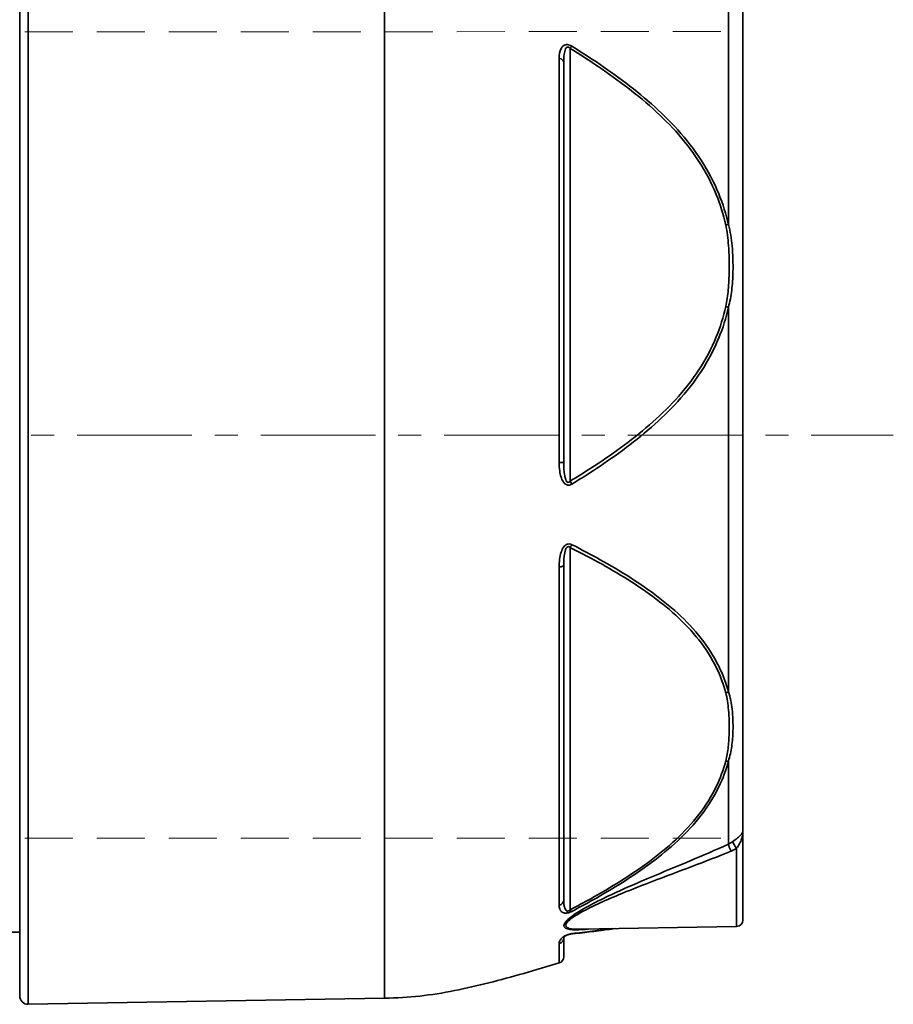
# Model space of a CAD drawing. Units: inches. Extents: x -714 to 3985, y -109 to 159.
# Drawn here: x 866 to 934, y -1 to 76 of the extents above; entities that cross this region are included whole.
import ezdxf

# ---------------------------------------------------------------- set-up
doc = ezdxf.new("R2010")
doc.units = ezdxf.units.IN
doc.header["$MEASUREMENT"] = 0
for name, pattern in [('ACAD_ISO02W100', [15, 12, -3]), ('AM_ISO08W050', [18, 12, -1.5, 3, -1.5]), ('CENTER', [2, 1.25, -0.25, 0.25, -0.25]), ('HIDDEN', [0.375, 0.25, -0.125])]:
    doc.linetypes.add(name, pattern=pattern)
for name, color, linetype, lineweight in [('Centerline(Atlas Copco)', 7, 'AM_ISO08W050', 13), ('Hidden lines', 7, 'ACAD_ISO02W100', 15), ('Visible Edges(Atlas Copco)', 7, 'Continuous', 35), ('Visible Tangent Edges(Atlas Copco)', 7, 'Continuous', 35)]:
    doc.layers.add(name, color=color, linetype=linetype, lineweight=lineweight)

# ---------------------------------------------------------------- blocks, each defined once
blk = doc.blocks.new('08-63')
at = {"layer": 'Centerline(Atlas Copco)', "linetype": 'CENTER', "ltscale": 7.169066}
blk.add_line((-12.409, 0), (237.745, 0), dxfattribs=at)
at = {"layer": 'Hidden lines', "linetype": 'HIDDEN', "ltscale": 15}
for p, q in [((147.4, 31.495), (226, 31.536)), ((147.4, -31.495), (226, -31.495))]:
    blk.add_line(p, q, dxfattribs=at)
at = {"layer": 'Visible Edges(Atlas Copco)'}
for p, q in [((198, -44), (198, 44)), ((169.5, -43.836), (169.5, 43.836)), ((226, -30.925), (226, -37.904)), ((225.509, -38.404), (213.224, -38.618)), ((167.6, -38.85), (169.5, -38.85)), ((198, -44), (170.161, -44.486))]:
    blk.add_line(p, q, dxfattribs=at)
for centre, radius, start, end in [((225.5, -37.904), 0.5, 271, 0), ((211.5, -40.772), 0.5, 286.91, 0), ((170.15, -43.836), 0.65, 180, 271)]:
    blk.add_arc(centre, radius, start, end, dxfattribs=at)
for points, knots in [([(226, -30.684), (226, -29.95), (226, -29.123), (226, -27.373), (226, -26.463), (226, -23.971), (226, -22.271), (226, -18.608), (226, -16.646), (226, -11.839), (226, -8.859), (226, -4.401), (226, -2.968), (226, 0.7), (226, 2.971), (226, 7.448), (226, 9.652), (226, 14.681), (226, 17.494), (226, 21.188), (226, 22.277), (226, 24.968), (226, 26.501), (226, 29.21), (226, 30.386), (226, 32.595), (226, 33.524), (226, 34.412), (226, 34.619), (226, 34.749), (226, 34.769), (226, 34.768)], [-4.594447, -4.594447, -4.594447, -4.594447, -4.460269, -4.460269, -4.336682, -4.336682, -4.142033, -4.142033, -3.947382, -3.947382, -3.682199, -3.682199, -3.558081, -3.558081, -3.363432, -3.363432, -3.168781, -3.168781, -2.899585, -2.899585, -2.77948, -2.77948, -2.58483, -2.58483, -2.390179, -2.390179, -2.141108, -2.141108, -2.000879, -2.000879, -1.943251, -1.943251, -1.943251, -1.943251]), ([(212, -2.121), (212, 0.626), (212, 3.401), (212, 9.082), (212, 12.012), (212, 14.804), (212, 17.255), (212, 19.635), (212, 24.115), (212, 26.214), (212, 28.45), (212, 28.777), (212, 29.099)], [23.740137, 23.740137, 23.740137, 23.740137, 24.564737, 24.564737, 25.463778, 25.463778, 25.463778, 26.252637, 26.252637, 27.041491, 27.041491, 27.178905, 27.178905, 27.178905, 27.178905]), ([(212, -36.322), (212, -35.073), (212, -33.568), (212, -29.982), (212, -27.839), (212, -25.501), (212, -23.449), (212, -21.217), (212, -16.51), (212, -14.036), (212, -11.073), (212, -10.629), (212, -10.183)], [23.740581, 23.740581, 23.740581, 23.740581, 24.564737, 24.564737, 25.463778, 25.463778, 25.463778, 26.252637, 26.252637, 27.041491, 27.041491, 27.179348, 27.179348, 27.179348, 27.179348]), ([(211.999, -39.292), (211.999, -39.292), (211.999, -39.291), (212, -39.289), (212.003, -39.28), (212.024, -39.247), (212.042, -39.223), (212.094, -39.177), (212.114, -39.161), (212.154, -39.134), (212.171, -39.124), (212.201, -39.106), (212.215, -39.099), (212.251, -39.082), (212.275, -39.071), (212.32, -39.054), (212.34, -39.047), (212.379, -39.035), (212.399, -39.029), (212.443, -39.019), (212.466, -39.014), (212.506, -39.007), (212.523, -39.005), (212.54, -39.003)], [0.0381468, 0.0381468, 0.0381468, 0.0381468, 0.047184, 0.047184, 0.094368, 0.094368, 0.141552, 0.141552, 0.1632849, 0.1632849, 0.1756499, 0.1756499, 0.1840174, 0.1840174, 0.1969031, 0.1969031, 0.2063697, 0.2063697, 0.2157183, 0.2157183, 0.2268738, 0.2268738, 0.23592, 0.23592, 0.23592, 0.23592]), ([(212.54, -39.003), (213.521, -38.889), (214.484, -38.771), (215.621, -38.622), (215.82, -38.596), (216.018, -38.57)], [1.5696251, 1.5696251, 1.5696251, 1.5696251, 1.9177453, 1.9177453, 1.9922616, 1.9922616, 1.9922616, 1.9922616]), ([(212, -40.772), (212, -40.772), (212, -40.759), (212, -40.622), (212, -40.248), (212, -39.524), (212, -39.41), (212, -39.289)], [26.081117, 26.081117, 26.081117, 26.081117, 26.252637, 26.252637, 27.041491, 27.041491, 27.177195, 27.177195, 27.177195, 27.177195]), ([(211.645, -41.25), (210.716, -41.533), (209.792, -41.808), (207.96, -42.331), (207.052, -42.58), (205.249, -43.035), (204.353, -43.242), (202.562, -43.594), (201.667, -43.739), (199.856, -43.942), (198.94, -44), (198, -44)], [0.673267, 0.673267, 0.673267, 0.673267, 0.7386136, 0.7386136, 0.8039602, 0.8039602, 0.8693068, 0.8693068, 0.9346534, 0.9346534, 1, 1, 1, 1])]:
    blk.add_open_spline(points, degree=3, knots=knots, dxfattribs=at)
blk.add_open_spline([(226, -30.684), (226, -30.765), (226, -30.845), (226, -30.925)], degree=3, dxfattribs=at)
at = {"layer": 'Visible Tangent Edges(Atlas Copco)'}
for p, q in [((170.161, 44.486), (170.161, -44.486)), ((212.491, -3.607), (212.491, 30.223)), ((212.491, -37.102), (212.491, -8.778)), ((225.509, -38.404), (225.509, -32.291))]:
    blk.add_line(p, q, dxfattribs=at)
for centre, major_axis, ratio, start_param, end_param in [((212.483, 30.041), (-0.262, -0.426), 0.184761, 3.851183, 4.388524), ((211.5, 29.099), (0.5, 0), 0.713704, 0, 1.275661), ((224.646, 16.244), (0.488, 0.108), 0.352115, 1.037551, 1.47529), ((224.646, 9.854), (0.488, -0.108), 0.358687, 1.194588, 1.632326), ((211.5, -2.121), (0.5, 0), 0.05202, 5.007524, 6.283185), ((212.483, -3.789), (0.258, -0.428), 0.211996, 1.34007, 1.877412), ((212.483, -8.465), (-0.223, -0.447), 0.353368, 0.986072, 1.523414), ((211.5, -10.183), (0.5, 0), 0.249753, 5.007524, 6.283185), ((224.646, -19.819), (0.483, 0.128), 0.615395, 4.568448, 5.006186), ((224.646, -25.169), (0.483, -0.127), 0.609893, 4.889643, 5.327381), ((225.077, -32.367), (0.207, -0.455), 0.147565, 3.600558, 4.98582), ((225.517, -32.113), (0.29, -0.407), 0.229891, 3.550111, 4.995803), ((211.5, -36.322), (0.5, 0), 0.890863, 5.007524, 6.283185), ((212.483, -36.789), (0.231, -0.444), 0.330565, 5.310267, 5.847609), ((212.483, -38.506), (0.058, -0.497), 0.538128, 0, 0.356465), ((211.5, -39.282), (0.5, 0), 0.963457, 5.007524, 6.267778)]:
    blk.add_ellipse(centre, major_axis=major_axis, ratio=ratio, start_param=start_param, end_param=end_param, dxfattribs=at)
for points, knots in [([(224.862, 35.461), (224.862, 34.862), (224.862, 34.027), (224.862, 31.963), (224.862, 30.727), (224.862, 27.876), (224.862, 26.264), (224.862, 23.433), (224.862, 22.288), (224.862, 19.615), (224.862, 18.058), (224.862, 16.447)], [2.1907091, 2.1907091, 2.1907091, 2.1907091, 2.3901795, 2.3901795, 2.5848305, 2.5848305, 2.77948, 2.77948, 2.8995852, 2.8995852, 3.0473072, 3.0473072, 3.0473072, 3.0473072]), ([(212, 30.442), (211.911, 30.384), (211.849, 30.305), (211.676, 29.99), (211.645, 29.719), (211.645, 29.44)], [-0.1622386, -0.1622386, -0.1622386, -0.1622386, -0.11796, -0.11796, 0, 0, 0, 0]), ([(212.262, 30.516), (212.226, 30.517), (212.19, 30.513), (212.097, 30.494), (212.044, 30.471), (212, 30.442)], [-0.196165, -0.196165, -0.196165, -0.196165, -0.18430229, -0.18430229, -0.16223855, -0.16223855, -0.16223855, -0.16223855]), ([(212, 29.099), (212, 29.404), (212.015, 29.703), (212.113, 30.113), (212.165, 30.255), (212.326, 30.352), (212.419, 30.311), (212.491, 30.223)], [0, 0, 0, 0, 0.11796, 0.11796, 0.1843023, 0.1843023, 0.23592, 0.23592, 0.23592, 0.23592]), ([(212.491, 30.223), (213.036, 29.888), (213.575, 29.545), (214.108, 29.194), (214.902, 28.669), (215.682, 28.127), (217.985, 26.412), (219.469, 25.151), (222.078, 22.264), (223.187, 20.592), (224.23, 18.025), (224.477, 17.23), (224.655, 16.425)], [1.569625, 1.569625, 1.569625, 1.569625, 1.763439, 1.763439, 1.763439, 2.052754, 2.052754, 2.645159, 2.645159, 3.262605, 3.262605, 3.526878, 3.526878, 3.526878, 3.526878]), ([(224.862, 16.447), (224.681, 17.262), (224.43, 18.067), (223.373, 20.667), (222.251, 22.359), (219.624, 25.279), (218.135, 26.552), (215.826, 28.283), (215.045, 28.83), (214.249, 29.358), (213.716, 29.712), (213.176, 30.058), (212.63, 30.396)], [-3.526878, -3.526878, -3.526878, -3.526878, -3.262605, -3.262605, -2.645159, -2.645159, -2.052754, -2.052754, -1.763439, -1.763439, -1.763439, -1.569625, -1.569625, -1.569625, -1.569625]), ([(211.645, 29.44), (211.645, 29.115), (211.645, 28.784), (211.645, 26.522), (211.645, 24.398), (211.645, 19.865), (211.645, 17.457), (211.645, 14.978), (211.645, 12.153), (211.645, 9.188), (211.645, 3.441), (211.645, 0.634), (211.645, -2.146)], [-27.178905, -27.178905, -27.178905, -27.178905, -27.041491, -27.041491, -26.252637, -26.252637, -25.463778, -25.463778, -25.463778, -24.564737, -24.564737, -23.740137, -23.740137, -23.740137, -23.740137]), ([(224.655, 16.425), (224.773, 15.892), (224.832, 15.35), (224.921, 14.136), (224.936, 13.464), (224.914, 12.315), (224.892, 11.837), (224.808, 10.916), (224.752, 10.472), (224.655, 10.036)], [0, 0, 0, 0, 0.1750035, 0.1750035, 0.3909439, 0.3909439, 0.5449449, 0.5449449, 0.6885666, 0.6885666, 0.6885666, 0.6885666]), ([(224.862, 9.977), (224.991, 10.415), (225.066, 10.861), (225.177, 11.787), (225.208, 12.268), (225.236, 13.428), (225.217, 14.108), (225.098, 15.344), (225.019, 15.899), (224.862, 16.447)], [-0.6885666, -0.6885666, -0.6885666, -0.6885666, -0.5449449, -0.5449449, -0.3909439, -0.3909439, -0.1750035, -0.1750035, 0, 0, 0, 0]), ([(224.655, 10.036), (224.477, 9.233), (224.23, 8.441), (223.187, 5.887), (222.078, 4.229), (219.469, 1.375), (217.985, 0.133), (215.682, -1.553), (214.902, -2.085), (214.108, -2.599), (213.575, -2.943), (213.036, -3.279), (212.491, -3.607)], [0, 0, 0, 0, 0.264273, 0.264273, 0.88172, 0.88172, 1.474124, 1.474124, 1.763439, 1.763439, 1.763439, 1.957253, 1.957253, 1.957253, 1.957253]), ([(212.63, -3.834), (213.176, -3.502), (213.716, -3.162), (214.249, -2.813), (215.045, -2.294), (215.826, -1.755), (218.135, -0.049), (219.624, 1.209), (222.251, 4.098), (223.373, 5.777), (224.43, 8.363), (224.681, 9.165), (224.862, 9.977)], [-1.957253, -1.957253, -1.957253, -1.957253, -1.763439, -1.763439, -1.763439, -1.474124, -1.474124, -0.88172, -0.88172, -0.264273, -0.264273, 0, 0, 0, 0]), ([(224.862, 9.977), (224.862, 8.504), (224.862, 7), (224.862, 3.126), (224.862, 0.737), (224.862, -3.122), (224.862, -4.63), (224.862, -9.319), (224.862, -12.454), (224.862, -16.988), (224.862, -18.562), (224.862, -20.067)], [3.23781, 3.23781, 3.23781, 3.23781, 3.3634316, 3.3634316, 3.5580812, 3.5580812, 3.6821986, 3.6821986, 3.9473818, 3.9473818, 4.0945371, 4.0945371, 4.0945371, 4.0945371]), ([(211.645, -2.146), (211.645, -2.365), (211.657, -2.584), (211.708, -2.964), (211.741, -3.128), (211.831, -3.411), (211.881, -3.531), (211.966, -3.662), (211.983, -3.685), (212, -3.707)], [-0.2357202, -0.2357202, -0.2357202, -0.2357202, -0.1707106, -0.1707106, -0.121341, -0.121341, -0.0822062, -0.0822062, -0.0736709, -0.0736709, -0.0736709, -0.0736709]), ([(212.491, -3.607), (212.476, -3.626), (212.459, -3.643), (212.415, -3.679), (212.387, -3.692), (212.321, -3.697), (212.285, -3.679), (212.212, -3.604), (212.179, -3.539), (212.118, -3.372), (212.093, -3.265), (212.048, -3.012), (212.031, -2.865), (212.006, -2.521), (212, -2.321), (212, -2.121)], [0, 0, 0, 0, 0.011133, 0.011133, 0.0289459, 0.0289459, 0.0521025, 0.0521025, 0.0822062, 0.0822062, 0.121341, 0.121341, 0.1707106, 0.1707106, 0.2357202, 0.2357202, 0.2357202, 0.2357202]), ([(212, -3.707), (212.044, -3.763), (212.094, -3.812), (212.187, -3.87), (212.223, -3.887), (212.262, -3.898)], [-0.07367091, -0.07367091, -0.07367091, -0.07367091, -0.05210254, -0.05210254, -0.0396879, -0.0396879, -0.0396879, -0.0396879]), ([(212.262, -3.898), (212.295, -3.908), (212.329, -3.913), (212.421, -3.915), (212.478, -3.903), (212.566, -3.869), (212.599, -3.852), (212.63, -3.834)], [-0.0396879, -0.0396879, -0.0396879, -0.0396879, -0.02894586, -0.02894586, -0.01113302, -0.01113302, 0, 0, 0, 0]), ([(212, -8.747), (211.911, -8.866), (211.849, -9.005), (211.676, -9.524), (211.645, -9.917), (211.645, -10.302)], [-0.1622386, -0.1622386, -0.1622386, -0.1622386, -0.11796, -0.11796, 0, 0, 0, 0]), ([(212.262, -8.535), (212.226, -8.549), (212.19, -8.568), (212.097, -8.632), (212.044, -8.688), (212, -8.747)], [-0.196165, -0.196165, -0.196165, -0.196165, -0.18430229, -0.18430229, -0.16223855, -0.16223855, -0.16223855, -0.16223855]), ([(212, -10.183), (212, -9.853), (212.015, -9.52), (212.113, -9.033), (212.165, -8.856), (212.326, -8.691), (212.419, -8.705), (212.491, -8.778)], [0, 0, 0, 0, 0.11796, 0.11796, 0.1843023, 0.1843023, 0.23592, 0.23592, 0.23592, 0.23592]), ([(212.491, -8.778), (213.036, -9.049), (213.575, -9.328), (214.108, -9.613), (214.902, -10.039), (215.682, -10.48), (217.985, -11.879), (219.469, -12.91), (222.078, -15.285), (223.187, -16.667), (224.23, -18.799), (224.477, -19.461), (224.655, -20.132)], [1.569625, 1.569625, 1.569625, 1.569625, 1.763439, 1.763439, 1.763439, 2.052754, 2.052754, 2.645159, 2.645159, 3.262605, 3.262605, 3.526878, 3.526878, 3.526878, 3.526878]), ([(224.862, -20.067), (224.681, -19.387), (224.43, -18.718), (223.373, -16.559), (222.251, -15.159), (219.624, -12.753), (218.135, -11.707), (215.826, -10.29), (215.045, -9.843), (214.249, -9.411), (213.716, -9.122), (213.176, -8.84), (212.63, -8.565)], [-3.526878, -3.526878, -3.526878, -3.526878, -3.262605, -3.262605, -2.645159, -2.645159, -2.052754, -2.052754, -1.763439, -1.763439, -1.763439, -1.569625, -1.569625, -1.569625, -1.569625]), ([(211.645, -10.302), (211.645, -10.754), (211.645, -11.203), (211.645, -14.201), (211.645, -16.704), (211.645, -21.466), (211.645, -23.724), (211.645, -25.8), (211.645, -28.166), (211.645, -30.334), (211.645, -33.962), (211.645, -35.484), (211.645, -36.748)], [-27.179348, -27.179348, -27.179348, -27.179348, -27.041491, -27.041491, -26.252637, -26.252637, -25.463778, -25.463778, -25.463778, -24.564737, -24.564737, -23.740581, -23.740581, -23.740581, -23.740581]), ([(224.655, -20.132), (224.773, -20.576), (224.832, -21.03), (224.921, -22.045), (224.936, -22.607), (224.915, -23.568), (224.892, -23.968), (224.808, -24.74), (224.752, -25.114), (224.655, -25.482)], [0, 0, 0, 0, 0.1750035, 0.1750035, 0.3909434, 0.3909434, 0.5446335, 0.5446335, 0.6885654, 0.6885654, 0.6885654, 0.6885654]), ([(224.862, -25.484), (224.991, -25.101), (225.066, -24.715), (225.177, -23.921), (225.208, -23.513), (225.236, -22.538), (225.217, -21.972), (225.098, -20.958), (225.019, -20.507), (224.862, -20.067)], [-0.6885654, -0.6885654, -0.6885654, -0.6885654, -0.5446335, -0.5446335, -0.3909434, -0.3909434, -0.1750035, -0.1750035, 0, 0, 0, 0]), ([(224.655, -25.482), (224.477, -26.157), (224.23, -26.824), (223.187, -28.979), (222.078, -30.385), (219.469, -32.817), (217.985, -33.881), (215.682, -35.33), (214.902, -35.788), (214.108, -36.231), (213.575, -36.528), (213.036, -36.818), (212.491, -37.102)], [0, 0, 0, 0, 0.264273, 0.264273, 0.88172, 0.88172, 1.474124, 1.474124, 1.763439, 1.763439, 1.763439, 1.957253, 1.957253, 1.957253, 1.957253]), ([(212.63, -37.224), (213.176, -36.938), (213.716, -36.646), (214.249, -36.347), (215.045, -35.901), (215.826, -35.439), (218.135, -33.979), (219.624, -32.906), (222.251, -30.448), (223.373, -29.025), (224.43, -26.843), (224.681, -26.167), (224.862, -25.484)], [-1.957253, -1.957253, -1.957253, -1.957253, -1.763439, -1.763439, -1.763439, -1.474124, -1.474124, -0.88172, -0.88172, -0.264273, -0.264273, 0, 0, 0, 0]), ([(224.862, -25.484), (224.862, -25.941), (224.862, -26.387), (224.862, -27.837), (224.862, -28.794), (224.862, -30.511), (224.862, -31.279), (224.862, -31.973)], [4.2842429, 4.2842429, 4.2842429, 4.2842429, 4.3366824, 4.3366824, 4.4602685, 4.4602685, 4.5771249, 4.5771249, 4.5771249, 4.5771249]), ([(226, -30.925), (226, -30.96), (225.989, -31.004), (225.936, -31.109), (225.894, -31.171), (225.833, -31.241), (225.771, -31.312), (225.69, -31.392), (225.482, -31.568), (225.354, -31.664), (225.214, -31.766)], [-0.0010254, -0.0010254, -0.0010254, -0.0010254, 0.0653443, 0.0653443, 0.131714, 0.131714, 0.131714, 0.1980836, 0.1980836, 0.2644533, 0.2644533, 0.2644533, 0.2644533]), ([(225.509, -32.291), (225.596, -32.178), (225.676, -32.059), (225.806, -31.819), (225.857, -31.699), (225.896, -31.581), (225.934, -31.464), (225.96, -31.348), (225.993, -31.128), (226, -31.023), (226, -30.925)], [-0.2644533, -0.2644533, -0.2644533, -0.2644533, -0.1980836, -0.1980836, -0.131714, -0.131714, -0.131714, -0.0653443, -0.0653443, 0.0010254, 0.0010254, 0.0010254, 0.0010254]), ([(224.862, -31.973), (222.881, -32.874), (220.8, -33.711), (218.076, -34.863), (217.405, -35.152), (215.633, -35.945), (214.528, -36.465), (213.189, -37.234), (212.842, -37.451), (212.395, -37.792), (212.252, -37.918), (211.979, -38.247), (211.971, -38.429), (212.306, -38.632), (212.605, -38.665), (213.241, -38.669), (213.578, -38.645), (213.929, -38.606)], [0, 0, 0, 0, 0.670273, 0.670273, 0.89089, 0.89089, 1.261006, 1.261006, 1.399509, 1.399509, 1.478373, 1.478373, 1.618332, 1.618332, 1.758125, 1.758125, 1.886438, 1.886438, 1.886438, 1.886438]), ([(225.214, -31.766), (225.159, -31.805), (225.102, -31.843), (224.985, -31.912), (224.924, -31.944), (224.862, -31.973)], [0, 0, 0, 0, 0.0258731, 0.0258731, 0.0517462, 0.0517462, 0.0517462, 0.0517462]), ([(225.069, -32.519), (225.146, -32.488), (225.222, -32.452), (225.369, -32.376), (225.44, -32.335), (225.509, -32.291)], [-0.0517462, -0.0517462, -0.0517462, -0.0517462, -0.0258731, -0.0258731, 0, 0, 0, 0]), ([(213.224, -38.619), (213.174, -38.619), (213.125, -38.62), (212.744, -38.617), (212.444, -38.587), (212.108, -38.401), (212.116, -38.234), (212.39, -37.934), (212.533, -37.818), (212.981, -37.506), (213.329, -37.309), (214.67, -36.607), (215.777, -36.133), (217.553, -35.412), (218.226, -35.149), (220.961, -34.102), (223.057, -33.343), (225.069, -32.519)], [-1.778526, -1.778526, -1.778526, -1.778526, -1.758125, -1.758125, -1.618332, -1.618332, -1.478373, -1.478373, -1.399509, -1.399509, -1.261006, -1.261006, -0.89089, -0.89089, -0.670273, -0.670273, 0, 0, 0, 0]), ([(211.645, -36.748), (211.645, -36.848), (211.657, -36.943), (211.708, -37.097), (211.741, -37.16), (211.831, -37.258), (211.881, -37.296), (211.966, -37.329), (211.983, -37.334), (212, -37.339)], [-0.2357202, -0.2357202, -0.2357202, -0.2357202, -0.1707106, -0.1707106, -0.121341, -0.121341, -0.0822062, -0.0822062, -0.0736709, -0.0736709, -0.0736709, -0.0736709]), ([(212.491, -37.102), (212.476, -37.118), (212.459, -37.133), (212.415, -37.167), (212.387, -37.184), (212.321, -37.206), (212.285, -37.206), (212.212, -37.181), (212.179, -37.151), (212.118, -37.066), (212.093, -37.008), (212.048, -36.865), (212.031, -36.778), (212.006, -36.572), (212, -36.448), (212, -36.322)], [0, 0, 0, 0, 0.011133, 0.011133, 0.0289459, 0.0289459, 0.0521025, 0.0521025, 0.0822062, 0.0822062, 0.121341, 0.121341, 0.1707106, 0.1707106, 0.2357202, 0.2357202, 0.2357202, 0.2357202]), ([(212, -37.339), (212.044, -37.35), (212.094, -37.358), (212.187, -37.357), (212.223, -37.355), (212.262, -37.349)], [-0.07367091, -0.07367091, -0.07367091, -0.07367091, -0.05210254, -0.05210254, -0.0396879, -0.0396879, -0.0396879, -0.0396879]), ([(212.262, -37.349), (212.295, -37.344), (212.329, -37.337), (212.421, -37.314), (212.478, -37.293), (212.566, -37.256), (212.599, -37.24), (212.63, -37.224)], [-0.0396879, -0.0396879, -0.0396879, -0.0396879, -0.02894585, -0.02894585, -0.01113302, -0.01113302, 0, 0, 0, 0]), ([(212, -39.189), (211.911, -39.25), (211.849, -39.31), (211.676, -39.514), (211.645, -39.636), (211.645, -39.743)], [-0.1622386, -0.1622386, -0.1622386, -0.1622386, -0.11796, -0.11796, 0, 0, 0, 0]), ([(212.262, -39.052), (212.226, -39.066), (212.19, -39.081), (212.097, -39.127), (212.044, -39.159), (212, -39.189)], [-0.196165, -0.196165, -0.196165, -0.196165, -0.18430229, -0.18430229, -0.16223855, -0.16223855, -0.16223855, -0.16223855]), ([(215.807, -38.573), (215.296, -38.64), (214.776, -38.705), (214.249, -38.769), (213.716, -38.834), (213.176, -38.898), (212.63, -38.961)], [-1.9548524, -1.9548524, -1.9548524, -1.9548524, -1.7634391, -1.7634391, -1.7634391, -1.5696251, -1.5696251, -1.5696251, -1.5696251]), ([(211.645, -39.743), (211.645, -39.868), (211.645, -39.986), (211.645, -40.72), (211.645, -41.099), (211.645, -41.238), (211.645, -41.25), (211.645, -41.25)], [-27.179897, -27.179897, -27.179897, -27.179897, -27.041491, -27.041491, -26.252637, -26.252637, -26.081117, -26.081117, -26.081117, -26.081117])]:
    blk.add_open_spline(points, degree=3, knots=knots, dxfattribs=at)
for points in [[(212.63, 30.396), (212.519, 30.465), (212.382, 30.515), (212.262, 30.516)], [(212.63, -8.565), (212.519, -8.509), (212.382, -8.49), (212.262, -8.535)], [(212.63, -38.961), (212.519, -38.973), (212.382, -39.005), (212.262, -39.052)]]:
    blk.add_open_spline(points, degree=3, dxfattribs=at)

msp = doc.modelspace()

# ---------------------------------------------------------------- block references
msp.add_blockref('08-63', (696.463, 43.985))

doc.saveas('drawing.dxf')
